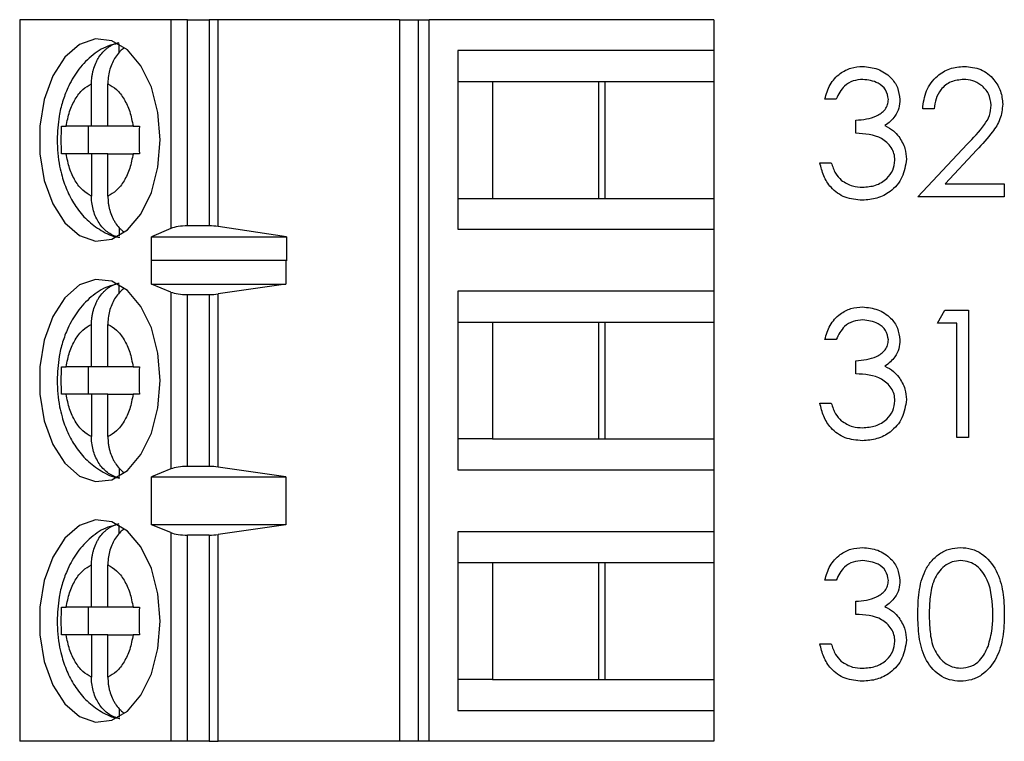
# Model space of a CAD drawing. Units: inches. Extents: x 0.1 to 16.9, y 0.1 to 10.9.
# Drawn here: x 11 to 11.5, y 5 to 5.4 of the extents above; entities that cross this region are included whole.
import ezdxf

# ---------------------------------------------------------------- set-up
doc = ezdxf.new("R2010")
doc.units = ezdxf.units.IN
doc.header["$MEASUREMENT"] = 0

msp = doc.modelspace()

# ---------------------------------------------------------------- linework, layer by layer
at = {"color": 7, "linetype": 'Continuous', "lineweight": 25}
for p, q in [((10.98468, 5.41732), (10.98468, 5.00393)), ((11.0713, 5.41732), (10.98468, 5.41732)), ((11.0713, 5.41732), (11.0713, 5.29772)), ((11.08078, 5.41732), (11.0713, 5.41732)), ((11.08078, 5.29921), (11.08078, 5.41732)), ((11.08078, 5.41732), (11.09323, 5.41732)), ((11.09323, 5.41732), (11.09323, 5.29921)), ((11.09831, 5.41732), (11.09323, 5.41732)), ((11.09831, 5.29885), (11.09831, 5.41732)), ((11.20225, 5.41732), (11.09831, 5.41732)), ((11.20225, 5.41732), (11.20225, 5.00393)), ((11.20225, 5.41732), (11.21292, 5.41732)), ((11.21292, 5.41732), (11.21292, 5.00393)), ((11.21292, 5.41732), (11.21926, 5.41732)), ((11.21926, 5.00393), (11.21926, 5.41732)), ((11.38232, 5.41732), (11.21926, 5.41732)), ((11.38232, 5.41732), (11.38232, 5.3996)), ((11.04159, 5.39847), (11.04159, 5.40343)), ((11.23558, 5.3996), (11.23558, 5.29724)), ((11.38232, 5.3996), (11.23558, 5.3996)), ((11.38232, 5.3996), (11.38232, 5.38188)), ((11.02579, 5.35629), (11.02579, 5.38054)), ((11.03519, 5.35629), (11.03519, 5.38054)), ((11.23558, 5.38188), (11.25557, 5.38188)), ((11.25557, 5.38188), (11.32007, 5.38188)), ((11.25557, 5.38188), (11.25557, 5.31496)), ((11.31634, 5.31496), (11.31634, 5.38188)), ((11.32007, 5.38188), (11.38232, 5.38188)), ((11.32007, 5.31496), (11.32007, 5.38188)), ((11.38232, 5.38188), (11.38232, 5.31496)), ((11.45239, 5.37187), (11.44584, 5.37187)), ((11.50847, 5.36626), (11.50193, 5.36626)), ((11.4636, 5.35224), (11.4636, 5.35972)), ((11.02579, 5.35629), (11.01132, 5.35629)), ((11.02397, 5.35629), (11.02397, 5.34055)), ((11.03519, 5.35629), (11.02579, 5.35629)), ((11.04965, 5.35629), (11.03519, 5.35629)), ((11.49913, 5.31578), (11.5274, 5.34596)), ((11.53298, 5.34273), (11.51474, 5.32326)), ((11.02579, 5.34055), (11.01132, 5.34055)), ((11.02579, 5.34055), (11.02579, 5.3163)), ((11.03519, 5.34055), (11.02579, 5.34055)), ((11.03519, 5.3163), (11.03519, 5.34055)), ((11.03519, 5.34055), (11.04965, 5.34055)), ((11.44304, 5.33541), (11.44958, 5.33541)), ((11.51474, 5.32326), (11.54867, 5.32326)), ((11.54867, 5.32326), (11.54867, 5.31578)), ((11.23558, 5.31496), (11.25557, 5.31496)), ((11.25557, 5.31496), (11.32007, 5.31496)), ((11.32007, 5.31496), (11.38232, 5.31496)), ((11.38232, 5.31496), (11.38232, 5.29724)), ((11.54867, 5.31578), (11.49913, 5.31578)), ((11.04159, 5.29829), (11.04159, 5.29341)), ((11.0713, 5.29772), (11.06012, 5.29302)), ((11.09323, 5.29921), (11.08078, 5.29921)), ((11.13745, 5.29302), (11.09831, 5.29885)), ((11.23558, 5.29724), (11.38232, 5.29724)), ((11.38232, 5.29724), (11.38232, 5.26181)), ((11.06012, 5.29302), (11.13745, 5.29302)), ((11.06012, 5.27924), (11.06012, 5.29302)), ((11.13745, 5.29302), (11.13745, 5.27924)), ((11.06012, 5.27924), (11.0602, 5.27952)), ((11.0602, 5.26574), (11.0602, 5.27952)), ((11.0602, 5.27952), (11.13722, 5.27952)), ((11.13722, 5.27952), (11.13722, 5.26574)), ((11.13722, 5.27952), (11.13745, 5.27924)), ((11.04159, 5.26067), (11.04159, 5.26563)), ((11.0713, 5.26127), (11.0602, 5.26574)), ((11.0602, 5.26574), (11.13722, 5.26574)), ((11.13722, 5.26574), (11.09831, 5.26018)), ((11.0713, 5.26127), (11.0713, 5.15998)), ((11.08078, 5.25984), (11.09323, 5.25984)), ((11.08078, 5.16141), (11.08078, 5.25984)), ((11.09323, 5.25984), (11.09323, 5.16141)), ((11.09831, 5.16107), (11.09831, 5.26018)), ((11.38232, 5.26181), (11.23558, 5.26181)), ((11.23558, 5.26181), (11.23558, 5.15944)), ((11.38232, 5.26181), (11.38232, 5.24409)), ((11.51034, 5.24343), (11.51462, 5.2509)), ((11.51462, 5.2509), (11.52811, 5.2509)), ((11.52811, 5.2509), (11.52811, 5.17799)), ((11.02579, 5.2185), (11.02579, 5.24275)), ((11.03519, 5.2185), (11.03519, 5.24275)), ((11.23558, 5.24409), (11.25557, 5.24409)), ((11.25557, 5.24409), (11.32007, 5.24409)), ((11.25557, 5.24409), (11.25557, 5.17716)), ((11.31634, 5.17716), (11.31634, 5.24409)), ((11.32007, 5.24409), (11.38232, 5.24409)), ((11.32007, 5.17716), (11.32007, 5.24409)), ((11.38232, 5.24409), (11.38232, 5.17716)), ((11.52156, 5.24343), (11.51034, 5.24343)), ((11.52156, 5.17799), (11.52156, 5.24343)), ((11.45239, 5.23408), (11.44584, 5.23408)), ((11.02579, 5.2185), (11.01132, 5.2185)), ((11.02397, 5.2185), (11.02397, 5.20275)), ((11.03519, 5.2185), (11.02579, 5.2185)), ((11.04965, 5.2185), (11.03519, 5.2185)), ((11.4636, 5.21445), (11.4636, 5.22192)), ((11.02579, 5.20275), (11.01132, 5.20275)), ((11.02579, 5.20275), (11.02579, 5.1785)), ((11.03519, 5.20275), (11.02579, 5.20275)), ((11.03519, 5.1785), (11.03519, 5.20275)), ((11.03519, 5.20275), (11.04965, 5.20275)), ((11.44304, 5.19762), (11.44958, 5.19762)), ((11.52811, 5.17799), (11.52156, 5.17799)), ((11.25557, 5.17716), (11.23558, 5.17716)), ((11.25557, 5.17716), (11.32007, 5.17716)), ((11.32007, 5.17716), (11.38232, 5.17716)), ((11.38232, 5.17716), (11.38232, 5.15944)), ((11.09323, 5.16141), (11.08078, 5.16141)), ((11.13722, 5.15551), (11.09831, 5.16107)), ((11.04159, 5.1605), (11.04159, 5.15561)), ((11.0713, 5.15998), (11.0602, 5.15551)), ((11.0602, 5.15551), (11.13722, 5.15551)), ((11.0602, 5.12795), (11.0602, 5.15551)), ((11.13722, 5.15551), (11.13722, 5.12795)), ((11.23558, 5.15944), (11.38232, 5.15944)), ((11.38232, 5.15944), (11.38232, 5.12401)), ((11.04159, 5.12288), (11.04159, 5.12784)), ((11.0713, 5.12347), (11.0602, 5.12795)), ((11.13722, 5.12795), (11.0602, 5.12795)), ((11.13722, 5.12795), (11.09831, 5.12239)), ((11.0713, 5.12347), (11.0713, 5.00393)), ((11.09323, 5.12204), (11.08078, 5.12204)), ((11.08078, 5.00393), (11.08078, 5.12204)), ((11.09323, 5.12204), (11.09323, 5.00393)), ((11.09831, 5.00393), (11.09831, 5.12239)), ((11.38232, 5.12401), (11.23558, 5.12401)), ((11.23558, 5.12401), (11.23558, 5.02165)), ((11.38232, 5.12401), (11.38232, 5.10629)), ((11.02579, 5.0807), (11.02579, 5.10495)), ((11.03519, 5.0807), (11.03519, 5.10495)), ((11.23558, 5.10629), (11.25557, 5.10629)), ((11.25557, 5.10629), (11.32007, 5.10629)), ((11.25557, 5.10629), (11.25557, 5.03936)), ((11.31634, 5.03936), (11.31634, 5.10629)), ((11.32007, 5.10629), (11.38232, 5.10629)), ((11.32007, 5.03936), (11.32007, 5.10629)), ((11.38232, 5.10629), (11.38232, 5.03936)), ((11.45239, 5.09628), (11.44584, 5.09628)), ((11.4636, 5.07665), (11.4636, 5.08413)), ((11.02579, 5.0807), (11.01132, 5.0807)), ((11.02397, 5.0807), (11.02397, 5.06495)), ((11.03519, 5.0807), (11.02579, 5.0807)), ((11.04965, 5.0807), (11.03519, 5.0807)), ((11.02579, 5.06495), (11.01132, 5.06495)), ((11.02579, 5.06495), (11.02579, 5.04071)), ((11.03519, 5.06495), (11.02579, 5.06495)), ((11.03519, 5.04071), (11.03519, 5.06495)), ((11.03519, 5.06495), (11.04965, 5.06495)), ((11.44304, 5.05982), (11.44958, 5.05982)), ((11.25557, 5.03936), (11.23558, 5.03936)), ((11.25557, 5.03936), (11.32007, 5.03936)), ((11.32007, 5.03936), (11.38232, 5.03936)), ((11.38232, 5.03936), (11.38232, 5.02165)), ((11.04159, 5.0227), (11.04159, 5.01782)), ((11.23558, 5.02165), (11.38232, 5.02165)), ((11.38232, 5.02165), (11.38232, 5.00393)), ((11.0713, 5.00393), (10.98468, 5.00393)), ((11.08078, 5.00393), (11.0713, 5.00393)), ((11.09323, 5.00393), (11.08078, 5.00393)), ((11.09323, 5.00393), (11.09831, 5.00393)), ((11.20225, 5.00393), (11.09831, 5.00393)), ((11.21292, 5.00393), (11.20225, 5.00393)), ((11.21926, 5.00393), (11.21292, 5.00393)), ((11.38232, 5.00393), (11.21926, 5.00393))]:
    msp.add_line(p, q, dxfattribs=at)
at = {"color": 7, "linetype": 'Continuous', "lineweight": 25, "flags": 128}
for points in [[(11.06513, 5.34842), (11.06385, 5.36409), (11.06009, 5.37859), (11.05414, 5.39086), (11.04643, 5.39998), (11.03754, 5.40528), (11.02812, 5.40636), (11.01888, 5.40314), (11.0105, 5.39586), (11.00361, 5.38507), (10.9987, 5.37156), (10.99616, 5.35633), (10.99616, 5.34051), (10.9987, 5.32528), (11.00361, 5.31177), (11.0105, 5.30098), (11.01888, 5.2937), (11.02812, 5.29049), (11.03754, 5.29156), (11.04643, 5.29686), (11.05414, 5.30598), (11.06009, 5.31825), (11.06385, 5.33275), (11.06513, 5.34842)], [(11.06513, 5.21062), (11.06385, 5.22629), (11.06009, 5.2408), (11.05414, 5.25307), (11.04643, 5.26219), (11.03754, 5.26748), (11.02812, 5.26856), (11.01888, 5.26534), (11.0105, 5.25807), (11.00361, 5.24727), (10.9987, 5.23376), (10.99616, 5.21853), (10.99616, 5.20272), (10.9987, 5.18749), (11.00361, 5.17398), (11.0105, 5.16318), (11.01888, 5.15591), (11.02812, 5.15269), (11.03754, 5.15377), (11.04643, 5.15906), (11.05414, 5.16818), (11.06009, 5.18045), (11.06385, 5.19496), (11.06513, 5.21062)], [(11.06513, 5.07283), (11.06385, 5.0885), (11.06009, 5.103), (11.05414, 5.11527), (11.04643, 5.12439), (11.03754, 5.12969), (11.02812, 5.13076), (11.01888, 5.12755), (11.0105, 5.12027), (11.00361, 5.10948), (10.9987, 5.09597), (10.99616, 5.08074), (10.99616, 5.06492), (10.9987, 5.04969), (11.00361, 5.03618), (11.0105, 5.02539), (11.01888, 5.01811), (11.02812, 5.01489), (11.03754, 5.01597), (11.04643, 5.02127), (11.05414, 5.03039), (11.06009, 5.04266), (11.06385, 5.05716), (11.06513, 5.07283)]]:
    msp.add_lwpolyline(points, dxfattribs=at)
at = {"color": 7, "linetype": 'Continuous', "lineweight": 25}
for centre, ratio, start_param, end_param in [((11.08077, 5.29552), 0.312591, 1.570796, 2.50226), ((11.09323, 5.29552), 0.312591, 1.126178, 1.570796), ((11.08077, 5.26338), 0.3, 3.780925, 4.712389), ((11.09323, 5.26338), 0.3, 4.712389, 5.157007), ((11.08077, 5.15787), 0.3, 1.570796, 2.50226), ((11.09323, 5.15787), 0.3, 1.126178, 1.570796), ((11.08077, 5.12559), 0.3, 3.780925, 4.712389), ((11.09323, 5.12559), 0.3, 4.712389, 5.157007)]:
    msp.add_ellipse(centre, major_axis=(0.01181, 0), ratio=ratio, start_param=start_param, end_param=end_param, dxfattribs=at)
for points, knots in [([(11.04136, 5.40367), (11.03928, 5.40327), (11.03349, 5.40214), (11.02528, 5.39651), (11.01758, 5.38831), (11.01241, 5.37923), (11.00913, 5.37044), (11.00668, 5.3605), (11.00631, 5.35302), (11.00609, 5.34842)], [0, 0, 0, 0, 0.092224, 0.257526, 0.425754, 0.584034, 0.701572, 0.816649, 1, 1, 1, 1]), ([(11.02579, 5.38054), (11.02584, 5.3819), (11.02591, 5.38395), (11.02638, 5.38665), (11.02702, 5.38929), (11.02792, 5.39182), (11.02908, 5.39417), (11.03038, 5.39637), (11.0319, 5.39833), (11.03358, 5.40003), (11.03498, 5.40119), (11.03648, 5.40222), (11.03811, 5.40309), (11.03981, 5.40379), (11.04099, 5.40408), (11.04159, 5.40423)], [0, 0, 0, 0, 0.121566, 0.183958, 0.246798, 0.368451, 0.430949, 0.493901, 0.612813, 0.673899, 0.735452, 0.800064, 0.865324, 0.932361, 1, 1, 1, 1]), ([(11.04438, 5.40109), (11.04371, 5.40056), (11.04213, 5.39933), (11.04003, 5.39677), (11.03809, 5.39359), (11.03661, 5.39004), (11.03562, 5.3862), (11.03522, 5.38299), (11.03519, 5.38109), (11.03519, 5.38054)], [0, 0, 0, 0, 0.119903, 0.28303, 0.442327, 0.606252, 0.76766, 0.933444, 1, 1, 1, 1]), ([(11.44584, 5.37187), (11.44668, 5.37468), (11.44836, 5.38027), (11.45393, 5.38648), (11.46067, 5.39003), (11.46525, 5.39039), (11.46754, 5.39057)], [0, 0, 0, 0, 0.280345, 0.559637, 0.779845, 1, 1, 1, 1]), ([(11.46754, 5.39057), (11.4705, 5.39025), (11.4764, 5.38962), (11.48346, 5.38493), (11.48795, 5.37857), (11.48854, 5.37394), (11.48884, 5.37162)], [0, 0, 0, 0, 0.28012, 0.559904, 0.780088, 1, 1, 1, 1]), ([(11.50193, 5.36626), (11.50236, 5.36981), (11.5032, 5.37689), (11.50943, 5.38499), (11.51734, 5.38985), (11.52292, 5.39033), (11.52571, 5.39057)], [0, 0, 0, 0, 0.280019, 0.55954, 0.779717, 1, 1, 1, 1]), ([(11.52571, 5.39057), (11.52896, 5.39026), (11.53546, 5.38966), (11.54267, 5.38372), (11.54705, 5.37652), (11.54751, 5.37143), (11.54774, 5.36889)], [0, 0, 0, 0, 0.279899, 0.559215, 0.779613, 1, 1, 1, 1]), ([(11.01132, 5.35629), (11.01188, 5.35916), (11.013, 5.3649), (11.01639, 5.37204), (11.02065, 5.37774), (11.02408, 5.37961), (11.02579, 5.38054)], [0, 0, 0, 0, 0.24983, 0.499958, 0.749864, 1, 1, 1, 1]), ([(11.03519, 5.38054), (11.0369, 5.37961), (11.04032, 5.37774), (11.04458, 5.37205), (11.04798, 5.36491), (11.04909, 5.35917), (11.04965, 5.35629)], [0, 0, 0, 0, 0.249869, 0.500029, 0.749874, 1, 1, 1, 1]), ([(11.46763, 5.38309), (11.46574, 5.38294), (11.46195, 5.38264), (11.45592, 5.37899), (11.45373, 5.37457), (11.45239, 5.37187)], [0, 0, 0, 0, 0.280605, 0.56046, 1, 1, 1, 1]), ([(11.4823, 5.37165), (11.48193, 5.37356), (11.48119, 5.3774), (11.4756, 5.38211), (11.47065, 5.38272), (11.46763, 5.38309)], [0, 0, 0, 0, 0.278903, 0.560152, 1, 1, 1, 1]), ([(11.52538, 5.38309), (11.52288, 5.38283), (11.51791, 5.38233), (11.51228, 5.37778), (11.50925, 5.37207), (11.50873, 5.3682), (11.50847, 5.36626)], [0, 0, 0, 0, 0.279697, 0.558932, 0.779155, 1, 1, 1, 1]), ([(11.54119, 5.36831), (11.54088, 5.37056), (11.54027, 5.37507), (11.53582, 5.37985), (11.5307, 5.38268), (11.52715, 5.38295), (11.52538, 5.38309)], [0, 0, 0, 0, 0.279166, 0.558939, 0.779399, 1, 1, 1, 1]), ([(11.4636, 5.35972), (11.46772, 5.3601), (11.4739, 5.36067), (11.47994, 5.36495), (11.482, 5.36858), (11.4822, 5.37063), (11.4823, 5.37165)], [0, 0, 0, 0, 0.4994812, 0.7490213, 0.8745535, 1, 1, 1, 1]), ([(11.48884, 5.37162), (11.48872, 5.36994), (11.48849, 5.36657), (11.48586, 5.36097), (11.48242, 5.35827), (11.48032, 5.35662)], [0, 0, 0, 0, 0.2805797, 0.5608457, 1, 1, 1, 1]), ([(11.5274, 5.34596), (11.5309, 5.34956), (11.53577, 5.35457), (11.54061, 5.36235), (11.541, 5.36632), (11.54119, 5.36831)], [0, 0, 0, 0, 0.560752, 0.780505, 1, 1, 1, 1]), ([(11.54774, 5.36889), (11.54744, 5.366), (11.54684, 5.36021), (11.54102, 5.35146), (11.53603, 5.34605), (11.53298, 5.34273)], [0, 0, 0, 0, 0.279351, 0.559153, 1, 1, 1, 1]), ([(11.00863, 5.34055), (11.00856, 5.34317), (11.00842, 5.34842), (11.00856, 5.35367), (11.00863, 5.35629)], [0, 0, 0, 0, 0.499926, 1, 1, 1, 1]), ([(11.00863, 5.35629), (11.00901, 5.35629), (11.00979, 5.35629), (11.01081, 5.35629), (11.01132, 5.35629)], [0, 0, 0, 0, 0.497069, 1, 1, 1, 1]), ([(11.04965, 5.35629), (11.0502, 5.35629), (11.05129, 5.35629), (11.0526, 5.35629), (11.05326, 5.35629)], [0, 0, 0, 0, 0.497169, 1, 1, 1, 1]), ([(11.05326, 5.35629), (11.05319, 5.35367), (11.05306, 5.34842), (11.05319, 5.34317), (11.05326, 5.34055)], [0, 0, 0, 0, 0.500074, 1, 1, 1, 1]), ([(11.48032, 5.35662), (11.48202, 5.35574), (11.48506, 5.35415), (11.48726, 5.35155), (11.48823, 5.3504)], [0, 0, 0, 0, 0.559766, 1, 1, 1, 1]), ([(11.00609, 5.34842), (11.00635, 5.34334), (11.00673, 5.33625), (11.00917, 5.32637), (11.01202, 5.31847), (11.01673, 5.30999), (11.02306, 5.30229), (11.03129, 5.29634), (11.03796, 5.29293), (11.04175, 5.29266), (11.04206, 5.29264)], [0, 0, 0, 0, 0.199978, 0.279146, 0.409947, 0.544218, 0.687598, 0.835307, 0.986879, 1, 1, 1, 1]), ([(11.48604, 5.33682), (11.48593, 5.33809), (11.48572, 5.34063), (11.48344, 5.34523), (11.47666, 5.35151), (11.46883, 5.35195), (11.4636, 5.35224)], [0, 0, 0, 0, 0.125564, 0.251174, 0.500635, 1, 1, 1, 1]), ([(11.48823, 5.3504), (11.48963, 5.34817), (11.49212, 5.34418), (11.49244, 5.3395), (11.49258, 5.33744)], [0, 0, 0, 0, 0.559368, 1, 1, 1, 1]), ([(11.01132, 5.34055), (11.01081, 5.34055), (11.00979, 5.34055), (11.00902, 5.34055), (11.00863, 5.34055)], [0, 0, 0, 0, 0.496831, 1, 1, 1, 1]), ([(11.02579, 5.3163), (11.02408, 5.31724), (11.02065, 5.31911), (11.01639, 5.32479), (11.01299, 5.33193), (11.01188, 5.33767), (11.01132, 5.34055)], [0, 0, 0, 0, 0.24986, 0.499969, 0.749856, 1, 1, 1, 1]), ([(11.04965, 5.34055), (11.04909, 5.33768), (11.04798, 5.33194), (11.04459, 5.3248), (11.04032, 5.3191), (11.0369, 5.31724), (11.03519, 5.3163)], [0, 0, 0, 0, 0.2498641, 0.4999941, 0.749862, 1, 1, 1, 1]), ([(11.05326, 5.34055), (11.05261, 5.34055), (11.0513, 5.34055), (11.0502, 5.34055), (11.04965, 5.34055)], [0, 0, 0, 0, 0.497312, 1, 1, 1, 1]), ([(11.46736, 5.31391), (11.46401, 5.31421), (11.45733, 5.31479), (11.44944, 5.32039), (11.44485, 5.32775), (11.44364, 5.33286), (11.44304, 5.33541)], [0, 0, 0, 0, 0.279872, 0.558949, 0.779304, 1, 1, 1, 1]), ([(11.44958, 5.33541), (11.45025, 5.33329), (11.45144, 5.32951), (11.45411, 5.32661), (11.45529, 5.32533)], [0, 0, 0, 0, 0.560529, 1, 1, 1, 1]), ([(11.49258, 5.33744), (11.49206, 5.33386), (11.49101, 5.3267), (11.48417, 5.31884), (11.47583, 5.31456), (11.47018, 5.31413), (11.46736, 5.31391)], [0, 0, 0, 0, 0.279308, 0.55887, 0.779261, 1, 1, 1, 1]), ([(11.46747, 5.32139), (11.47, 5.32156), (11.47505, 5.3219), (11.48116, 5.32568), (11.4853, 5.33088), (11.48579, 5.33484), (11.48604, 5.33682)], [0, 0, 0, 0, 0.280637, 0.560175, 0.780286, 1, 1, 1, 1]), ([(11.45529, 5.32533), (11.45739, 5.32402), (11.46114, 5.32168), (11.46553, 5.32148), (11.46747, 5.32139)], [0, 0, 0, 0, 0.558545, 1, 1, 1, 1]), ([(11.04159, 5.29261), (11.04057, 5.29289), (11.03849, 5.29346), (11.0356, 5.29512), (11.03294, 5.29733), (11.03063, 5.30006), (11.0287, 5.30325), (11.02722, 5.30679), (11.02623, 5.31064), (11.02583, 5.31385), (11.0258, 5.31576), (11.02579, 5.3163)], [0, 0, 0, 0, 0.1166, 0.236553, 0.35309, 0.472983, 0.590118, 0.710537, 0.829167, 0.951083, 1, 1, 1, 1]), ([(11.03519, 5.3163), (11.03524, 5.31494), (11.03531, 5.31289), (11.03577, 5.31019), (11.03641, 5.30755), (11.03732, 5.30502), (11.03848, 5.30267), (11.03978, 5.30047), (11.0413, 5.29851), (11.0429, 5.29688), (11.04374, 5.2962), (11.04413, 5.29589)], [0, 0, 0, 0, 0.16782, 0.253902, 0.340602, 0.508357, 0.594584, 0.681439, 0.845571, 0.92979, 1, 1, 1, 1]), ([(11.04136, 5.26588), (11.03928, 5.26547), (11.03349, 5.26434), (11.02528, 5.25871), (11.01758, 5.25051), (11.01241, 5.24143), (11.00913, 5.23264), (11.00668, 5.22271), (11.00631, 5.21522), (11.00609, 5.21062)], [0, 0, 0, 0, 0.092224, 0.257528, 0.425778, 0.584059, 0.70157, 0.816647, 1, 1, 1, 1]), ([(11.02579, 5.24275), (11.02584, 5.2441), (11.02591, 5.24616), (11.02638, 5.24886), (11.02702, 5.2515), (11.02792, 5.25403), (11.02908, 5.25638), (11.03038, 5.25857), (11.0319, 5.26054), (11.03358, 5.26223), (11.03498, 5.26339), (11.03648, 5.26442), (11.03811, 5.26529), (11.03981, 5.26599), (11.04099, 5.26629), (11.04159, 5.26643)], [0, 0, 0, 0, 0.1215675, 0.1839602, 0.2468011, 0.3684549, 0.4309532, 0.4938496, 0.612814, 0.6738565, 0.7354491, 0.8000617, 0.8653222, 0.93236, 1, 1, 1, 1]), ([(11.04438, 5.26329), (11.04371, 5.26277), (11.04213, 5.26153), (11.04003, 5.25898), (11.03809, 5.25579), (11.03661, 5.25225), (11.03562, 5.2484), (11.03522, 5.24519), (11.03519, 5.24329), (11.03519, 5.24275)], [0, 0, 0, 0, 0.1198573, 0.2829945, 0.442378, 0.6062285, 0.7676462, 0.9335355, 1, 1, 1, 1]), ([(11.44584, 5.23408), (11.44668, 5.23688), (11.44836, 5.24248), (11.45393, 5.24868), (11.46067, 5.25224), (11.46525, 5.25259), (11.46754, 5.25277)], [0, 0, 0, 0, 0.280345, 0.559637, 0.779845, 1, 1, 1, 1]), ([(11.46754, 5.25277), (11.4705, 5.25246), (11.4764, 5.25182), (11.48346, 5.24714), (11.48795, 5.24078), (11.48854, 5.23614), (11.48884, 5.23383)], [0, 0, 0, 0, 0.2801144, 0.5598517, 0.7800931, 1, 1, 1, 1]), ([(11.46763, 5.24529), (11.46574, 5.24514), (11.46195, 5.24484), (11.45592, 5.2412), (11.45373, 5.23678), (11.45239, 5.23408)], [0, 0, 0, 0, 0.280594, 0.560379, 1, 1, 1, 1]), ([(11.4823, 5.23386), (11.48193, 5.23577), (11.48119, 5.2396), (11.4756, 5.24432), (11.47065, 5.24493), (11.46763, 5.24529)], [0, 0, 0, 0, 0.278889, 0.560201, 1, 1, 1, 1]), ([(11.01132, 5.2185), (11.01188, 5.22137), (11.013, 5.22711), (11.01639, 5.23425), (11.02065, 5.23994), (11.02408, 5.24181), (11.02579, 5.24275)], [0, 0, 0, 0, 0.249876, 0.499989, 0.749879, 1, 1, 1, 1]), ([(11.03519, 5.24275), (11.0369, 5.24181), (11.04032, 5.23994), (11.04458, 5.23425), (11.04798, 5.22711), (11.04909, 5.22137), (11.04965, 5.2185)], [0, 0, 0, 0, 0.249854, 0.499999, 0.749828, 1, 1, 1, 1]), ([(11.4636, 5.22192), (11.46772, 5.2223), (11.4739, 5.22288), (11.47994, 5.22715), (11.482, 5.23078), (11.4822, 5.23283), (11.4823, 5.23386)], [0, 0, 0, 0, 0.4994812, 0.7490213, 0.8745535, 1, 1, 1, 1]), ([(11.48884, 5.23383), (11.48872, 5.23214), (11.48849, 5.22878), (11.48586, 5.22318), (11.48242, 5.22048), (11.48032, 5.21883)], [0, 0, 0, 0, 0.280461, 0.560738, 1, 1, 1, 1]), ([(11.00863, 5.2185), (11.00901, 5.2185), (11.00979, 5.2185), (11.01081, 5.2185), (11.01132, 5.2185)], [0, 0, 0, 0, 0.497069, 1, 1, 1, 1]), ([(11.04965, 5.2185), (11.0502, 5.2185), (11.05129, 5.2185), (11.0526, 5.2185), (11.05326, 5.2185)], [0, 0, 0, 0, 0.497169, 1, 1, 1, 1]), ([(11.48032, 5.21883), (11.48202, 5.21794), (11.48506, 5.21636), (11.48726, 5.21375), (11.48823, 5.21261)], [0, 0, 0, 0, 0.559766, 1, 1, 1, 1]), ([(11.48604, 5.19902), (11.48593, 5.20029), (11.48572, 5.20284), (11.48345, 5.20743), (11.47666, 5.21371), (11.46883, 5.21415), (11.4636, 5.21445)], [0, 0, 0, 0, 0.125562, 0.25124, 0.500643, 1, 1, 1, 1]), ([(11.48823, 5.21261), (11.48963, 5.21037), (11.49212, 5.20638), (11.49244, 5.20171), (11.49258, 5.19965)], [0, 0, 0, 0, 0.559462, 1, 1, 1, 1]), ([(11.00609, 5.21062), (11.00635, 5.20554), (11.00673, 5.19845), (11.00917, 5.18857), (11.01202, 5.18067), (11.01673, 5.1722), (11.02306, 5.1645), (11.03129, 5.15855), (11.03796, 5.15513), (11.04175, 5.15486), (11.04206, 5.15484)], [0, 0, 0, 0, 0.200007, 0.279145, 0.409945, 0.544214, 0.687593, 0.835301, 0.986881, 1, 1, 1, 1]), ([(11.01132, 5.20275), (11.01081, 5.20275), (11.00979, 5.20275), (11.00902, 5.20275), (11.00863, 5.20275)], [0, 0, 0, 0, 0.496831, 1, 1, 1, 1]), ([(11.02579, 5.1785), (11.02408, 5.17944), (11.02065, 5.18131), (11.01639, 5.187), (11.01299, 5.19414), (11.01188, 5.19988), (11.01132, 5.20275)], [0, 0, 0, 0, 0.249848, 0.499985, 0.749807, 1, 1, 1, 1]), ([(11.04965, 5.20275), (11.04909, 5.19988), (11.04798, 5.19414), (11.04459, 5.187), (11.04032, 5.18131), (11.0369, 5.17944), (11.03519, 5.1785)], [0, 0, 0, 0, 0.249854, 0.499974, 0.749872, 1, 1, 1, 1]), ([(11.05326, 5.20275), (11.05261, 5.20275), (11.0513, 5.20275), (11.0502, 5.20275), (11.04965, 5.20275)], [0, 0, 0, 0, 0.497312, 1, 1, 1, 1]), ([(11.46736, 5.17612), (11.46401, 5.17641), (11.45733, 5.177), (11.44944, 5.18259), (11.44485, 5.18996), (11.44364, 5.19506), (11.44304, 5.19762)], [0, 0, 0, 0, 0.279872, 0.558949, 0.779304, 1, 1, 1, 1]), ([(11.44958, 5.19762), (11.45025, 5.1955), (11.45144, 5.19172), (11.45411, 5.18882), (11.45529, 5.18754)], [0, 0, 0, 0, 0.560616, 1, 1, 1, 1]), ([(11.49258, 5.19965), (11.49206, 5.19607), (11.49101, 5.18891), (11.48417, 5.18105), (11.47583, 5.17677), (11.47018, 5.17633), (11.46736, 5.17612)], [0, 0, 0, 0, 0.279295, 0.558891, 0.779271, 1, 1, 1, 1]), ([(11.46747, 5.1836), (11.47, 5.18376), (11.47505, 5.1841), (11.48116, 5.18789), (11.4853, 5.19308), (11.48579, 5.19704), (11.48604, 5.19902)], [0, 0, 0, 0, 0.280637, 0.560175, 0.780286, 1, 1, 1, 1]), ([(11.45529, 5.18754), (11.45739, 5.18623), (11.46114, 5.18388), (11.46553, 5.18368), (11.46747, 5.1836)], [0, 0, 0, 0, 0.558533, 1, 1, 1, 1]), ([(11.04159, 5.15481), (11.04057, 5.1551), (11.03849, 5.15567), (11.0356, 5.15732), (11.03294, 5.15953), (11.03063, 5.16226), (11.0287, 5.16546), (11.02722, 5.169), (11.02623, 5.17285), (11.02583, 5.17605), (11.0258, 5.17796), (11.02579, 5.1785)], [0, 0, 0, 0, 0.1166082, 0.2365696, 0.3531146, 0.4730164, 0.5901598, 0.7105867, 0.829225, 0.95115, 1, 1, 1, 1]), ([(11.03519, 5.1785), (11.03524, 5.17715), (11.03531, 5.17509), (11.03577, 5.17239), (11.03641, 5.16975), (11.03732, 5.16722), (11.03848, 5.16487), (11.03978, 5.16268), (11.0413, 5.16072), (11.0429, 5.15909), (11.04374, 5.15841), (11.04413, 5.1581)], [0, 0, 0, 0, 0.167738, 0.253827, 0.340535, 0.508392, 0.594627, 0.681411, 0.845558, 0.929784, 1, 1, 1, 1]), ([(11.04136, 5.12808), (11.03928, 5.12768), (11.03349, 5.12655), (11.02528, 5.12092), (11.01758, 5.11271), (11.01241, 5.10364), (11.00913, 5.09484), (11.00668, 5.08491), (11.00631, 5.07743), (11.00609, 5.07283)], [0, 0, 0, 0, 0.092233, 0.257539, 0.42577, 0.584054, 0.701567, 0.816675, 1, 1, 1, 1]), ([(11.02579, 5.10495), (11.02584, 5.10631), (11.02591, 5.10836), (11.02638, 5.11106), (11.02702, 5.1137), (11.02792, 5.11623), (11.02908, 5.11858), (11.03038, 5.12078), (11.0319, 5.12274), (11.03358, 5.12443), (11.03498, 5.1256), (11.03648, 5.12663), (11.0381, 5.1275), (11.03981, 5.12819), (11.04099, 5.12849), (11.04159, 5.12864)], [0, 0, 0, 0, 0.1216313, 0.1840209, 0.2468587, 0.3684424, 0.4309376, 0.4938871, 0.6128456, 0.6738851, 0.7354747, 0.8000503, 0.8653353, 0.9323482, 1, 1, 1, 1]), ([(11.04438, 5.12549), (11.04371, 5.12497), (11.04213, 5.12374), (11.04003, 5.12118), (11.03809, 5.118), (11.03662, 5.11445), (11.03562, 5.11061), (11.03522, 5.1074), (11.03519, 5.10549), (11.03519, 5.10495)], [0, 0, 0, 0, 0.119847, 0.282969, 0.442338, 0.606259, 0.767572, 0.933446, 1, 1, 1, 1]), ([(11.44584, 5.09628), (11.44668, 5.09908), (11.44836, 5.10468), (11.45393, 5.11089), (11.46067, 5.11444), (11.46525, 5.1148), (11.46754, 5.11498)], [0, 0, 0, 0, 0.280335, 0.559675, 0.779841, 1, 1, 1, 1]), ([(11.46754, 5.11498), (11.4705, 5.11466), (11.4764, 5.11403), (11.48346, 5.10934), (11.48795, 5.10298), (11.48854, 5.09835), (11.48884, 5.09603)], [0, 0, 0, 0, 0.280124, 0.559858, 0.780096, 1, 1, 1, 1]), ([(11.49913, 5.07662), (11.49922, 5.08088), (11.49941, 5.08937), (11.50203, 5.09988), (11.50656, 5.10717), (11.51129, 5.11153), (11.51711, 5.11446), (11.52137, 5.1148), (11.5235, 5.11498)], [0, 0, 0, 0, 0.250517, 0.500184, 0.6253, 0.750177, 0.875099, 1, 1, 1, 1]), ([(11.5235, 5.11498), (11.52565, 5.11481), (11.52994, 5.11446), (11.53777, 5.11065), (11.54475, 5.102), (11.54831, 5.08948), (11.54855, 5.08091), (11.54867, 5.07662)], [0, 0, 0, 0, 0.125228, 0.250377, 0.49888, 0.749022, 1, 1, 1, 1]), ([(11.01132, 5.0807), (11.01188, 5.08357), (11.013, 5.08931), (11.01639, 5.09645), (11.02065, 5.10215), (11.02408, 5.10401), (11.02579, 5.10495)], [0, 0, 0, 0, 0.249885, 0.500008, 0.749869, 1, 1, 1, 1]), ([(11.03519, 5.10495), (11.0369, 5.10401), (11.04032, 5.10214), (11.04458, 5.09646), (11.04798, 5.08932), (11.04909, 5.08358), (11.04965, 5.0807)], [0, 0, 0, 0, 0.249866, 0.499984, 0.749877, 1, 1, 1, 1]), ([(11.46763, 5.1075), (11.46574, 5.10735), (11.46195, 5.10705), (11.45592, 5.1034), (11.45373, 5.09898), (11.45239, 5.09628)], [0, 0, 0, 0, 0.280577, 0.560406, 1, 1, 1, 1]), ([(11.4823, 5.09606), (11.48193, 5.09797), (11.48119, 5.1018), (11.4756, 5.10652), (11.47065, 5.10713), (11.46763, 5.1075)], [0, 0, 0, 0, 0.278802, 0.560137, 1, 1, 1, 1]), ([(11.52372, 5.1075), (11.52205, 5.10733), (11.51871, 5.107), (11.51427, 5.10444), (11.51074, 5.10084), (11.50751, 5.09494), (11.50587, 5.08664), (11.50574, 5.07998), (11.50567, 5.07665)], [0, 0, 0, 0, 0.124912, 0.249893, 0.374744, 0.499768, 0.749536, 1, 1, 1, 1]), ([(11.54213, 5.07665), (11.54185, 5.08342), (11.54145, 5.09356), (11.53463, 5.10359), (11.52873, 5.10697), (11.52539, 5.10732), (11.52372, 5.1075)], [0, 0, 0, 0, 0.500039, 0.748984, 0.874626, 1, 1, 1, 1]), ([(11.4636, 5.08413), (11.46772, 5.08451), (11.4739, 5.08508), (11.47994, 5.08936), (11.482, 5.09299), (11.4822, 5.09504), (11.4823, 5.09606)], [0, 0, 0, 0, 0.499452, 0.749036, 0.874561, 1, 1, 1, 1]), ([(11.48884, 5.09603), (11.48872, 5.09435), (11.48849, 5.09098), (11.48586, 5.08538), (11.48242, 5.08268), (11.48032, 5.08103)], [0, 0, 0, 0, 0.280487, 0.560789, 1, 1, 1, 1]), ([(11.00863, 5.06495), (11.00856, 5.06758), (11.00842, 5.07283), (11.00856, 5.07808), (11.00863, 5.0807)], [0, 0, 0, 0, 0.500074, 1, 1, 1, 1]), ([(11.00863, 5.0807), (11.00901, 5.0807), (11.00979, 5.0807), (11.01081, 5.0807), (11.01132, 5.0807)], [0, 0, 0, 0, 0.497069, 1, 1, 1, 1]), ([(11.04965, 5.0807), (11.0502, 5.0807), (11.05129, 5.0807), (11.0526, 5.0807), (11.05326, 5.0807)], [0, 0, 0, 0, 0.497169, 1, 1, 1, 1]), ([(11.05326, 5.0807), (11.05319, 5.07808), (11.05306, 5.07283), (11.05319, 5.06758), (11.05326, 5.06495)], [0, 0, 0, 0, 0.499926, 1, 1, 1, 1]), ([(11.48604, 5.06122), (11.48593, 5.0625), (11.48572, 5.06504), (11.48344, 5.06964), (11.47666, 5.07592), (11.46883, 5.07636), (11.4636, 5.07665)], [0, 0, 0, 0, 0.1256315, 0.2512314, 0.500673, 1, 1, 1, 1]), ([(11.48032, 5.08103), (11.48202, 5.08015), (11.48506, 5.07856), (11.48726, 5.07596), (11.48823, 5.07481)], [0, 0, 0, 0, 0.55982, 1, 1, 1, 1]), ([(11.5235, 5.03832), (11.52138, 5.03849), (11.51712, 5.03884), (11.50938, 5.04267), (11.50254, 5.05136), (11.49945, 5.06388), (11.49923, 5.07237), (11.49913, 5.07662)], [0, 0, 0, 0, 0.125134, 0.250295, 0.498791, 0.748936, 1, 1, 1, 1]), ([(11.50567, 5.07665), (11.50574, 5.07332), (11.50587, 5.06666), (11.50777, 5.05673), (11.51281, 5.04968), (11.51872, 5.04634), (11.52206, 5.04598), (11.52372, 5.0458)], [0, 0, 0, 0, 0.251114, 0.501396, 0.749645, 0.874918, 1, 1, 1, 1]), ([(11.54867, 5.07662), (11.54855, 5.07233), (11.54832, 5.06377), (11.54477, 5.05126), (11.53775, 5.04266), (11.52993, 5.03884), (11.52565, 5.03849), (11.5235, 5.03832)], [0, 0, 0, 0, 0.251004, 0.501106, 0.749582, 0.874801, 1, 1, 1, 1]), ([(11.53937, 5.05832), (11.54029, 5.06168), (11.54196, 5.06769), (11.54207, 5.07391), (11.54213, 5.07665)], [0, 0, 0, 0, 0.559582, 1, 1, 1, 1]), ([(11.00609, 5.07283), (11.00635, 5.06775), (11.00673, 5.06066), (11.00917, 5.05078), (11.01202, 5.04288), (11.01673, 5.0344), (11.02307, 5.0267), (11.03129, 5.02075), (11.03796, 5.01733), (11.04175, 5.01707), (11.04206, 5.01705)], [0, 0, 0, 0, 0.2000047, 0.2791421, 0.4099407, 0.544234, 0.6875895, 0.8353129, 0.9868811, 1, 1, 1, 1]), ([(11.48823, 5.07481), (11.48963, 5.07258), (11.49212, 5.06859), (11.49244, 5.06391), (11.49258, 5.06185)], [0, 0, 0, 0, 0.559302, 1, 1, 1, 1]), ([(11.01132, 5.06495), (11.01081, 5.06495), (11.00979, 5.06495), (11.00902, 5.06495), (11.00863, 5.06495)], [0, 0, 0, 0, 0.496831, 1, 1, 1, 1]), ([(11.02579, 5.04071), (11.02408, 5.04164), (11.02065, 5.04351), (11.01639, 5.0492), (11.01299, 5.05634), (11.01188, 5.06208), (11.01132, 5.06495)], [0, 0, 0, 0, 0.249863, 0.500015, 0.749853, 1, 1, 1, 1]), ([(11.04965, 5.06495), (11.04909, 5.06209), (11.04798, 5.05635), (11.04459, 5.04921), (11.04032, 5.04351), (11.0369, 5.04164), (11.03519, 5.04071)], [0, 0, 0, 0, 0.249809, 0.499944, 0.749857, 1, 1, 1, 1]), ([(11.05326, 5.06495), (11.05261, 5.06495), (11.0513, 5.06495), (11.0502, 5.06495), (11.04965, 5.06495)], [0, 0, 0, 0, 0.497312, 1, 1, 1, 1]), ([(11.46736, 5.03832), (11.46401, 5.03861), (11.45733, 5.0392), (11.44944, 5.0448), (11.44485, 5.05216), (11.44364, 5.05727), (11.44304, 5.05982)], [0, 0, 0, 0, 0.27986, 0.558961, 0.779251, 1, 1, 1, 1]), ([(11.44958, 5.05982), (11.45025, 5.0577), (11.45143, 5.05392), (11.45411, 5.05102), (11.45529, 5.04974)], [0, 0, 0, 0, 0.560698, 1, 1, 1, 1]), ([(11.49258, 5.06185), (11.49206, 5.05827), (11.49101, 5.05111), (11.48417, 5.04325), (11.47583, 5.03898), (11.47018, 5.03854), (11.46736, 5.03832)], [0, 0, 0, 0, 0.2793003, 0.5589015, 0.7792583, 1, 1, 1, 1]), ([(11.46747, 5.0458), (11.47, 5.04597), (11.47505, 5.04631), (11.48116, 5.05009), (11.4853, 5.05528), (11.48579, 5.05925), (11.48604, 5.06122)], [0, 0, 0, 0, 0.280659, 0.560161, 0.780279, 1, 1, 1, 1]), ([(11.52372, 5.0458), (11.52572, 5.04605), (11.5297, 5.04655), (11.53585, 5.05071), (11.53804, 5.05544), (11.53937, 5.05832)], [0, 0, 0, 0, 0.280332, 0.560792, 1, 1, 1, 1]), ([(11.45529, 5.04974), (11.45739, 5.04843), (11.46114, 5.04609), (11.46553, 5.04589), (11.46747, 5.0458)], [0, 0, 0, 0, 0.558533, 1, 1, 1, 1]), ([(11.04159, 5.01702), (11.04057, 5.0173), (11.03849, 5.01787), (11.0356, 5.01953), (11.03294, 5.02174), (11.03063, 5.02447), (11.0287, 5.02766), (11.02722, 5.0312), (11.02623, 5.03505), (11.02583, 5.03826), (11.0258, 5.04016), (11.02579, 5.04071)], [0, 0, 0, 0, 0.116606, 0.236537, 0.353119, 0.473019, 0.590104, 0.710591, 0.829227, 0.951081, 1, 1, 1, 1]), ([(11.03519, 5.04071), (11.03524, 5.03935), (11.03531, 5.0373), (11.03577, 5.0346), (11.03641, 5.03196), (11.03732, 5.02943), (11.03848, 5.02708), (11.03978, 5.02488), (11.0413, 5.02292), (11.0429, 5.02129), (11.04374, 5.02061), (11.04413, 5.0203)], [0, 0, 0, 0, 0.167821, 0.253809, 0.34051, 0.508354, 0.594582, 0.681437, 0.84557, 0.92979, 1, 1, 1, 1])]:
    msp.add_open_spline(points, degree=3, knots=knots, dxfattribs=at)
for points in [[(11.00863, 5.20275), (11.00856, 5.20538), (11.00842, 5.21062), (11.00856, 5.21587), (11.00863, 5.2185)], [(11.05326, 5.2185), (11.05319, 5.21587), (11.05306, 5.21062), (11.05319, 5.20538), (11.05326, 5.20275)]]:
    msp.add_open_spline(points, degree=3, dxfattribs=at)

doc.saveas('drawing.dxf')
